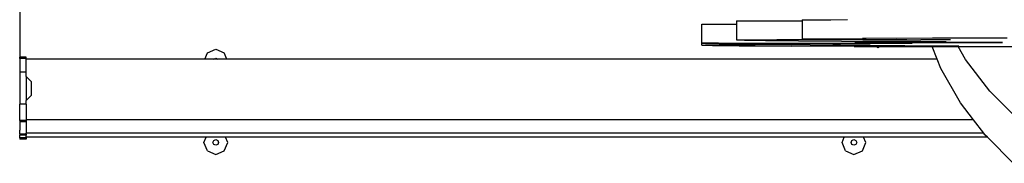
# Model space of a CAD drawing. Units: millimetres. Extents: x -12441 to 369243, y -3372 to 23887.
# Drawn here: x -388 to 232, y 11745 to 11836 of the extents above; entities that cross this region are included whole.
import ezdxf

# ---------------------------------------------------------------- set-up
doc = ezdxf.new("R2010")
doc.units = ezdxf.units.MM
doc.layers.add('Toestel 2D', color=7, linetype='Continuous', lineweight=20)
doc.layers.add('VP-EQ', color=7, linetype='Continuous', true_color=0x8a3492)

# ---------------------------------------------------------------- blocks, each defined once
blk = doc.blocks.new('3260')
at = {"layer": 'VP-EQ', "color": 7}
for p, q in [((11662.137, 560.771), (11662.137, 557.732)), ((11711.424, 560.087), (11713.227, 560.1)), ((11711.424, 560.087), (11711.424, 560.031)), ((11713.227, 560.1), (11714.28, 560.106)), ((11705.092, 559.817), (11707.277, 559.823)), ((11705.092, 558.617), (11705.092, 559.817)), ((11707.277, 560.018), (11711.424, 560.031)), ((11707.277, 560.018), (11707.277, 559.823)), ((11707.277, 559.823), (11707.277, 558.818)), ((11711.424, 560.031), (11711.424, 558.887)), ((11711.424, 558.887), (11713.227, 558.9)), ((11712.579, 558.874), (11711.424, 558.887)), ((11713.928, 558.863), (11712.579, 558.874)), ((11713.227, 558.9), (11715.215, 558.911)), ((11715.448, 558.853), (11713.928, 558.863)), ((11719.614, 558.926), (11715.215, 558.911)), ((11715.448, 558.853), (11717.376, 558.844)), ((11717.376, 558.844), (11717.376, 558.837)), ((11718.004, 558.837), (11717.376, 558.844)), ((11724.327, 558.931), (11719.614, 558.926)), ((11673.945, 558.012), (11674.476, 558.232)), ((11674.476, 558.232), (11675.006, 558.012)), ((11706.152, 558.62), (11705.092, 558.617)), ((11705.092, 558.617), (11705.321, 558.605)), ((11705.092, 558.489), (11705.092, 558.617)), ((11705.092, 558.489), (11706.565, 558.499)), ((11705.092, 558.489), (11705.767, 558.477)), ((11705.321, 558.605), (11705.69, 558.593)), ((11705.69, 558.593), (11706.195, 558.581)), ((11705.767, 558.477), (11706.556, 558.467)), ((11706.152, 558.62), (11710.636, 558.628)), ((11706.195, 558.581), (11706.832, 558.571)), ((11706.556, 558.467), (11707.454, 558.456)), ((11709.12, 558.509), (11706.565, 558.499)), ((11706.832, 558.571), (11707.594, 558.56)), ((11707.277, 558.818), (11709.813, 558.827)), ((11707.783, 558.789), (11707.277, 558.818)), ((11707.454, 558.456), (11708.454, 558.447)), ((11707.594, 558.56), (11708.473, 558.55)), ((11709.114, 558.762), (11707.783, 558.789)), ((11708.454, 558.447), (11710.729, 558.43)), ((11708.473, 558.55), (11709.463, 558.541)), ((11711.191, 558.739), (11709.114, 558.762)), ((11711.925, 558.514), (11709.12, 558.509)), ((11709.463, 558.541), (11711.734, 558.526)), ((11715.228, 558.837), (11709.813, 558.827)), ((11710.636, 558.628), (11715.172, 558.623)), ((11714.699, 558.412), (11710.729, 558.43)), ((11713.89, 558.721), (11711.191, 558.739)), ((11711.734, 558.526), (11713.347, 558.518)), ((11711.925, 558.514), (11713.834, 558.514)), ((11713.031, 558.465), (11713.012, 558.466)), ((11713.031, 558.465), (11713.057, 558.466)), ((11713.057, 558.466), (11713.126, 558.466)), ((11713.126, 558.466), (11713.61, 558.461)), ((11713.834, 558.514), (11713.347, 558.518)), ((11713.61, 558.461), (11713.748, 558.463)), ((11713.748, 558.463), (11714.917, 558.452)), ((11716.547, 558.451), (11713.748, 558.463)), ((11713.834, 558.514), (11714.318, 558.513)), ((11717.049, 558.708), (11713.89, 558.721)), ((11714.318, 558.513), (11714.321, 558.514)), ((11714.321, 558.514), (11714.777, 558.512)), ((11714.699, 558.412), (11716.095, 558.408)), ((11714.731, 558.685), (11714.723, 558.686)), ((11714.731, 558.685), (11714.776, 558.686)), ((11714.776, 558.686), (11714.842, 558.686)), ((11714.777, 558.512), (11715.703, 558.51)), ((11715.274, 558.679), (11714.842, 558.686)), ((11717.875, 558.441), (11714.917, 558.452)), ((11715.172, 558.623), (11718.337, 558.612)), ((11715.228, 558.837), (11717.376, 558.837)), ((11715.274, 558.679), (11715.44, 558.681)), ((11716.888, 558.672), (11715.44, 558.681)), ((11715.44, 558.681), (11716.653, 558.668)), ((11716.187, 558.326), (11716.095, 558.408)), ((11716.095, 558.408), (11716.332, 558.407)), ((11716.332, 558.407), (11716.187, 558.326)), ((11716.332, 558.407), (11719.597, 558.403)), ((11716.547, 558.451), (11721.107, 558.44)), ((11716.653, 558.668), (11717.376, 558.664)), ((11717.376, 558.669), (11716.888, 558.672)), ((11717.376, 558.708), (11717.049, 558.708)), ((11717.376, 558.837), (11718.004, 558.837)), ((11717.376, 558.708), (11717.376, 558.669)), ((11720.479, 558.702), (11717.376, 558.708)), ((11717.817, 558.667), (11717.376, 558.669)), ((11717.376, 558.664), (11717.376, 558.644)), ((11717.376, 558.664), (11717.543, 558.66)), ((11717.376, 558.644), (11717.543, 558.66)), ((11717.645, 558.627), (11717.376, 558.644)), ((11717.543, 558.66), (11717.641, 558.663)), ((11717.641, 558.663), (11718.269, 558.66)), ((11718.337, 558.612), (11717.645, 558.627)), ((11717.817, 558.667), (11718.139, 558.676)), ((11718.494, 558.664), (11717.817, 558.667)), ((11717.875, 558.441), (11721.107, 558.436)), ((11718.004, 558.837), (11718.893, 558.838)), ((11718.139, 558.676), (11719.133, 558.69)), ((11718.269, 558.66), (11720.054, 558.654)), ((11720.216, 558.66), (11718.494, 558.664)), ((11720.756, 558.834), (11718.893, 558.838)), ((11719.133, 558.69), (11720.479, 558.702)), ((11719.913, 557.608), (11719.597, 558.403)), ((11719.597, 558.403), (11721.235, 558.403)), ((11720.054, 558.654), (11721.933, 558.652)), ((11723.827, 558.657), (11720.216, 558.66)), ((11721.107, 558.44), (11721.282, 558.437)), ((11721.282, 558.437), (11721.107, 558.436)), ((11721.695, 557.595), (11721.235, 558.403)), ((11721.235, 558.403), (11726.413, 558.403)), ((11721.933, 558.652), (11723.827, 558.653)), ((11724.043, 558.654), (11723.827, 558.657)), ((11723.827, 558.653), (11724.043, 558.654)), ((11662.137, 557.649), (11662.137, 557.732)), ((11662.537, 557.732), (11662.137, 557.732)), ((11662.537, 557.649), (11662.137, 557.649)), ((11662.137, 557.649), (11662.137, 556.793)), ((11662.537, 557.649), (11662.537, 557.732)), ((11662.537, 557.608), (11662.537, 557.649)), ((11673.778, 557.608), (11662.537, 557.608)), ((11662.537, 556.793), (11662.537, 557.608)), ((11673.778, 557.608), (11673.945, 558.012)), ((11674.347, 557.608), (11673.778, 557.608)), ((11674.347, 557.608), (11674.349, 557.612)), ((11674.602, 557.612), (11674.347, 557.608)), ((11674.349, 557.612), (11674.476, 557.664)), ((11674.476, 557.664), (11674.602, 557.612)), ((11674.602, 557.612), (11674.604, 557.608)), ((11675.173, 557.608), (11674.602, 557.612)), ((11675.173, 557.608), (11675.006, 558.012)), ((11719.913, 557.608), (11675.173, 557.608)), ((11720.144, 557.027), (11719.913, 557.608)), ((11721.384, 554.854), (11720.144, 557.027)), ((11723.24, 555.576), (11721.695, 557.595)), ((11662.537, 556.793), (11662.137, 556.793)), ((11662.137, 556.793), (11662.137, 554.765)), ((11662.537, 556.506), (11662.537, 556.793)), ((11662.537, 556.506), (11662.864, 556.183)), ((11662.537, 556.506), (11662.537, 555.006)), ((11662.864, 555.328), (11662.864, 556.183)), ((11662.537, 555.006), (11662.864, 555.328)), ((11725.045, 553.769), (11723.24, 555.576)), ((11662.537, 554.765), (11662.137, 554.765)), ((11662.137, 553.732), (11662.137, 554.765)), ((11662.537, 554.765), (11662.537, 555.006)), ((11662.537, 554.765), (11662.537, 553.778)), ((11722.207, 553.778), (11721.384, 554.854)), ((11662.537, 553.732), (11662.137, 553.732)), ((11662.137, 553.732), (11662.137, 553.65)), ((11662.537, 553.65), (11662.137, 553.65)), ((11662.137, 553.65), (11662.137, 553.123)), ((11722.207, 553.778), (11662.537, 553.778)), ((11662.537, 553.732), (11662.537, 553.778)), ((11662.537, 553.732), (11662.537, 553.65)), ((11662.537, 553.65), (11662.537, 552.927)), ((11722.859, 552.927), (11722.207, 553.778)), ((11662.137, 553.123), (11662.12, 553.1)), ((11662.137, 552.88), (11662.137, 553.123)), ((11662.137, 552.88), (11662.137, 552.798)), ((11662.537, 552.88), (11662.137, 552.88)), ((11662.537, 552.798), (11662.137, 552.798)), ((11662.137, 552.636), (11662.137, 552.798)), ((11722.859, 552.927), (11662.537, 552.927)), ((11662.537, 552.88), (11662.537, 552.927)), ((11662.537, 552.88), (11662.537, 552.798)), ((11662.537, 552.683), (11662.537, 552.798)), ((11662.537, 552.636), (11662.537, 552.683)), ((11673.865, 552.683), (11662.537, 552.683)), ((11673.726, 552.345), (11673.865, 552.683)), ((11675.086, 552.683), (11673.865, 552.683)), ((11675.226, 552.345), (11675.086, 552.683)), ((11714.065, 552.683), (11675.086, 552.683)), ((11713.925, 552.345), (11714.065, 552.683)), ((11715.285, 552.683), (11714.065, 552.683)), ((11715.425, 552.345), (11715.285, 552.683)), ((11723.081, 552.683), (11715.285, 552.683)), ((11722.928, 552.836), (11722.859, 552.927)), ((11723.081, 552.683), (11722.928, 552.836)), ((11724.733, 551.028), (11723.081, 552.683)), ((11662.137, 552.636), (11662.137, 552.554)), ((11662.537, 552.636), (11662.137, 552.636)), ((11662.537, 552.554), (11662.137, 552.554)), ((11662.537, 552.636), (11662.537, 552.554)), ((11673.945, 551.815), (11673.726, 552.345)), ((11674.296, 552.348), (11674.349, 552.475)), ((11674.349, 552.221), (11674.296, 552.348)), ((11674.349, 552.475), (11674.476, 552.527)), ((11674.476, 552.169), (11674.349, 552.221)), ((11674.476, 552.527), (11674.602, 552.475)), ((11674.602, 552.221), (11674.476, 552.169)), ((11674.602, 552.475), (11674.655, 552.348)), ((11674.655, 552.348), (11674.602, 552.221)), ((11675.006, 551.815), (11675.226, 552.345)), ((11714.145, 551.815), (11713.925, 552.345)), ((11714.496, 552.348), (11714.549, 552.475)), ((11714.549, 552.221), (11714.496, 552.348)), ((11714.549, 552.475), (11714.675, 552.527)), ((11714.675, 552.169), (11714.549, 552.221)), ((11714.675, 552.527), (11714.802, 552.475)), ((11714.802, 552.221), (11714.675, 552.169)), ((11714.802, 552.475), (11714.854, 552.348)), ((11714.854, 552.348), (11714.802, 552.221)), ((11715.206, 551.815), (11715.425, 552.345)), ((11673.945, 551.815), (11674.476, 551.595)), ((11674.476, 551.595), (11675.006, 551.815)), ((11714.145, 551.815), (11714.675, 551.595)), ((11714.675, 551.595), (11715.206, 551.815))]:
    blk.add_line(p, q, dxfattribs=at)
blk = doc.blocks.new('VPL-16-3260-1-GM')
at = {"layer": 'Toestel 2D', "color": 0, "xscale": 10, "yscale": 10, "zscale": 10}
blk.add_blockref('3260', (-117009.15, 6234.96), dxfattribs=at)
blk = doc.blocks.new('VPL-16-3260-1-RVS')
blk.add_blockref('VPL-16-3260-1-GM', (0, 0))

msp = doc.modelspace()

# ---------------------------------------------------------------- block references
msp.add_blockref('VPL-16-3260-1-RVS', (0, 0))

doc.saveas('drawing.dxf')
